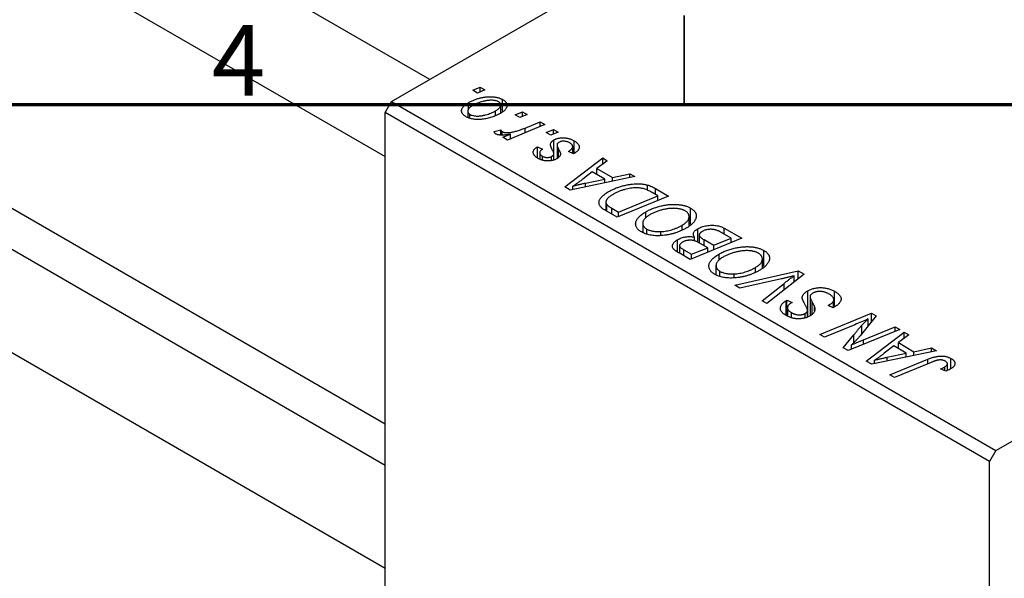
# Model space of a CAD drawing. Units: millimetres. Extents: x 15 to 456, y -47 to 292.
# Drawn here: x 228 to 283, y -22 to 10 of the extents above; entities that cross this region are included whole.
import ezdxf

# ---------------------------------------------------------------- set-up
doc = ezdxf.new("R2010")
doc.units = ezdxf.units.MM
doc.styles.add('SLDTEXTSTYLE0', font='TXT', dxfattribs={"width": 0.75})

msp = doc.modelspace()

# ---------------------------------------------------------------- linework, layer by layer
at = {"color": 7, "linetype": 'Continuous', "lineweight": 25}
for p, q in [((250.704, 6.419), (92.724, 97.618)), ((90.225, 93.288), (248.205, 2.088)), ((94.084, 76.048), (248.205, -12.924)), ((248.205, -15.247), (92.724, 74.51)), ((90.225, 70.18), (248.205, -21.02)), ((248.558, 5.18), (276.136, 21.1)), ((253.127, 5.808), (253.54, 5.978)), ((253.39, 5.656), (253.127, 5.808)), ((253.797, 5.829), (253.39, 5.656)), ((253.54, 5.978), (253.797, 5.829)), ((253.54, 5.72), (253.54, 5.978)), ((248.205, 4.567), (248.558, 5.18)), ((248.558, 5.18), (282.499, -14.414)), ((252.878, 4.74), (252.878, 5.113)), ((254.693, 4.529), (254.693, 4.981)), ((254.792, 4.6), (254.792, 5.292)), ((282.146, -15.026), (248.205, 4.567)), ((248.205, -27.278), (248.205, 4.567)), ((252.838, 4.636), (252.838, 4.283)), ((252.962, 4.231), (252.962, 4.456)), ((254.403, 4.424), (254.403, 4.657)), ((255.505, 4.435), (255.919, 4.605)), ((255.769, 4.283), (255.505, 4.435)), ((256.176, 4.456), (255.769, 4.283)), ((255.919, 4.605), (256.176, 4.456)), ((255.919, 4.347), (255.919, 4.605)), ((257.171, 3.882), (255.067, 3.018)), ((256.06, 3.692), (256.91, 4.032)), ((256.91, 4.032), (257.171, 3.882)), ((256.91, 3.775), (256.91, 4.032)), ((254.313, 3.492), (254.696, 3.595)), ((254.696, 3.295), (254.696, 3.595)), ((254.769, 3.291), (254.769, 3.487)), ((254.806, 3.169), (255.244, 3.346)), ((255.244, 3.091), (255.244, 3.346)), ((257.241, 3.433), (257.654, 3.603)), ((257.504, 3.281), (257.241, 3.433)), ((257.911, 3.454), (257.504, 3.281)), ((257.654, 3.603), (257.911, 3.454)), ((257.654, 3.345), (257.654, 3.603)), ((255.067, 3.018), (254.806, 3.169)), ((257.679, 1.906), (257.679, 3.023)), ((258.808, 2.265), (258.808, 2.974)), ((256.754, 2.638), (257.044, 2.508)), ((256.754, 2.015), (256.754, 2.638)), ((256.878, 2.3), (256.878, 1.947)), ((257.68, 1.906), (257.68, 2.231)), ((257.852, 2.743), (257.852, 1.974)), ((258.779, 2.248), (258.49, 2.378)), ((258.731, 2.27), (258.731, 2.644)), ((258.812, 2.267), (258.779, 2.248)), ((257.031, 1.887), (257.031, 2.107)), ((257.548, 1.864), (257.548, 2.094)), ((257.668, 1.902), (257.668, 2.193)), ((258.281, 0.383), (260.417, 2.008)), ((260.676, 1.858), (260.084, 1.421)), ((260.417, 2.008), (260.676, 1.858)), ((260.417, 1.667), (260.417, 2.008)), ((259.83, 1.233), (259.297, 0.822)), ((260.532, 0.828), (259.83, 1.233)), ((260.084, 1.421), (260.962, 0.914)), ((260.084, 1.087), (260.084, 1.421)), ((260.962, 0.914), (261.941, 1.128)), ((261.941, 1.128), (262.22, 0.967)), ((261.941, 0.908), (261.941, 1.128)), ((282.499, -14.414), (310.077, 1.506)), ((262.22, 0.967), (258.595, 0.202)), ((259.456, 0.602), (260.532, 0.828)), ((260.532, 0.611), (260.532, 0.828)), ((260.962, 0.702), (260.962, 0.914)), ((258.595, 0.202), (258.281, 0.383)), ((258.745, 0.233), (258.745, 0.428)), ((262.925, 0.2), (262.925, 0.491)), ((263.516, -0.115), (263.186, 0.076)), ((263.382, 0.296), (264.115, -0.127)), ((260.598, -0.47), (260.598, -0.954)), ((264.115, -0.127), (261.222, -1.314)), ((261.299, -1.025), (263.516, -0.115)), ((263.516, -0.373), (263.516, -0.115)), ((261.222, -1.314), (260.605, -0.958)), ((260.642, -0.98), (260.642, -0.598)), ((260.925, -0.809), (261.299, -1.025)), ((261.299, -1.282), (261.299, -1.025)), ((262.838, -1.347), (262.838, -1.012)), ((265.354, -1.704), (265.354, -0.805)), ((265.269, -1.784), (265.269, -1.285)), ((262.666, -1.661), (262.666, -2.17)), ((262.889, -2.254), (262.889, -1.98)), ((263.687, -2.349), (263.687, -2.124)), ((264.889, -2.019), (264.889, -1.758)), ((265.755, -2.721), (265.755, -1.963)), ((267.63, -2.49), (267.148, -2.212)), ((267.237, -1.93), (268.229, -2.502)), ((267.237, -2.264), (267.237, -1.93)), ((264.62, -3.271), (264.62, -2.581)), ((268.229, -2.502), (265.336, -3.689)), ((265.565, -2.647), (265.565, -2.43)), ((265.839, -2.311), (265.839, -2.761)), ((266.108, -2.576), (266.653, -2.891)), ((266.108, -2.91), (266.108, -2.576)), ((266.653, -2.891), (267.63, -2.49)), ((267.63, -2.748), (267.63, -2.49)), ((264.732, -2.918), (264.732, -3.341)), ((264.972, -3.145), (265.413, -3.4)), ((265.413, -3.4), (266.315, -3.03)), ((266.315, -3.03), (265.897, -2.788)), ((266.315, -3.287), (266.315, -3.03)), ((266.653, -3.148), (266.653, -2.891)), ((269.468, -4.079), (269.468, -3.18)), ((265.336, -3.689), (264.702, -3.323)), ((265.413, -3.657), (265.413, -3.4)), ((266.952, -3.722), (266.952, -3.387)), ((269.384, -4.159), (269.384, -3.66)), ((266.78, -4.036), (266.78, -4.545)), ((267.003, -4.629), (267.003, -4.355)), ((267.844, -5.137), (271.4, -4.333)), ((269.003, -4.394), (269.003, -4.133)), ((271.4, -4.333), (271.729, -4.522)), ((271.4, -4.78), (271.4, -4.333)), ((267.801, -4.724), (267.801, -4.499)), ((270.458, -4.777), (268.121, -5.297)), ((271.729, -4.522), (269.632, -6.17)), ((271.17, -4.962), (271.17, -4.608)), ((268.121, -5.297), (267.844, -5.137)), ((269.373, -6.02), (270.608, -5.031)), ((271.937, -6.905), (271.937, -5.445)), ((273.441, -6.35), (273.441, -5.474)), ((269.632, -6.17), (269.373, -6.02)), ((270.712, -6.002), (270.768, -5.972)), ((270.712, -6.829), (270.712, -6.002)), ((270.768, -5.972), (271.051, -6.105)), ((270.768, -6.856), (270.768, -5.972)), ((272.065, -5.772), (272.065, -6.855)), ((273.381, -6.391), (273.381, -6.02)), ((273.399, -6.379), (273.399, -5.949)), ((270.799, -6.394), (270.799, -6.87)), ((271.051, -6.105), (270.992, -6.137)), ((271.922, -6.911), (271.922, -6.557)), ((272.317, -6.575), (272.317, -6.374)), ((273.082, -6.268), (273.164, -6.224)), ((273.369, -6.4), (273.082, -6.268)), ((273.164, -6.306), (273.164, -6.224)), ((271.016, -6.959), (271.016, -6.671)), ((271.795, -6.96), (271.795, -6.715)), ((272.617, -7.893), (275.511, -6.706)), ((275.782, -6.862), (274.874, -7.981)), ((275.323, -7.428), (275.323, -7.03)), ((275.511, -6.706), (275.782, -6.862)), ((275.511, -7.196), (275.511, -6.706)), ((274.58, -7.351), (272.878, -8.043)), ((277.1, -7.623), (274.202, -8.808)), ((275.065, -8.192), (276.84, -7.473)), ((276.84, -7.473), (277.1, -7.623)), ((276.84, -7.729), (276.84, -7.473)), ((272.878, -8.043), (272.617, -7.893)), ((273.931, -8.651), (274.526, -7.918)), ((275.22, -9.395), (277.355, -7.771)), ((277.614, -7.92), (277.022, -8.357)), ((277.355, -7.771), (277.614, -7.92)), ((277.355, -8.111), (277.355, -7.771)), ((274.202, -8.808), (273.931, -8.651)), ((274.398, -8.727), (274.398, -8.484)), ((279.158, -8.811), (275.534, -9.576)), ((276.769, -8.545), (276.235, -8.956)), ((277.47, -8.95), (276.769, -8.545)), ((277.022, -8.357), (277.901, -8.865)), ((277.022, -8.691), (277.022, -8.357)), ((277.901, -8.865), (278.88, -8.65)), ((278.88, -8.65), (279.158, -8.811)), ((278.88, -8.87), (278.88, -8.65)), ((275.534, -9.576), (275.22, -9.395)), ((275.683, -9.545), (275.683, -9.35)), ((276.394, -9.177), (277.47, -8.95)), ((276.549, -10.163), (278.67, -9.292)), ((277.47, -9.168), (277.47, -8.95)), ((277.901, -9.077), (277.901, -8.865)), ((279.968, -9.821), (279.968, -9.242)), ((278.859, -9.473), (276.81, -10.313)), ((279.681, -9.966), (279.39, -9.836)), ((279.629, -9.943), (279.629, -9.725)), ((279.776, -9.926), (279.776, -9.548)), ((276.81, -10.313), (276.549, -10.163)), ((282.499, -14.414), (282.146, -15.026)), ((282.146, -46.871), (282.146, -15.026))]:
    msp.add_line(p, q, dxfattribs=at)
at = {"color": 7, "linetype": 'Continuous', "lineweight": 35}
msp.add_line((265, 10), (265, 5), dxfattribs=at)
at = {"color": 7, "linetype": 'Continuous', "lineweight": 70}
msp.add_line((415, 5), (15, 5), dxfattribs=at)
at = {"color": 8, "linetype": 'Continuous', "lineweight": 25}
for p, q in [((256.06, 3.426), (256.06, 3.692)), ((257.93, 2.035), (257.93, 2.524)), ((259.456, 0.384), (259.456, 0.602)), ((263.382, -0.038), (263.382, 0.296)), ((260.925, -1.143), (260.925, -0.809)), ((264.972, -3.479), (264.972, -3.145)), ((270.608, -5.403), (270.608, -5.031)), ((272.187, -6.748), (272.187, -6.092)), ((274.97, -7.862), (274.97, -7.386)), ((274.526, -8.355), (274.526, -7.918)), ((275.065, -8.455), (275.065, -8.192)), ((276.394, -9.395), (276.394, -9.177)), ((278.67, -9.551), (278.67, -9.292))]:
    msp.add_line(p, q, dxfattribs=at)
at = {"color": 7, "linetype": 'Continuous', "lineweight": 25}
for points, knots in [([(252.726, 4.332), (252.705, 4.345), (252.665, 4.37), (252.613, 4.41), (252.57, 4.453), (252.535, 4.498), (252.511, 4.544), (252.494, 4.592), (252.488, 4.643), (252.49, 4.694), (252.502, 4.747), (252.524, 4.8), (252.557, 4.853), (252.601, 4.905), (252.655, 4.958), (252.719, 5.01), (252.793, 5.063), (252.849, 5.096), (252.878, 5.113)], [0, 0, 0, 0, 0.058956, 0.115682, 0.17136, 0.22596, 0.280514, 0.335946, 0.392529, 0.450909, 0.511101, 0.572496, 0.635556, 0.700966, 0.769909, 0.842409, 0.918818, 1, 1, 1, 1]), ([(252.878, 5.113), (252.906, 5.129), (252.961, 5.159), (253.045, 5.202), (253.131, 5.242), (253.22, 5.277), (253.309, 5.31), (253.399, 5.34), (253.491, 5.365), (253.584, 5.388), (253.677, 5.407), (253.768, 5.422), (253.857, 5.435), (253.945, 5.443), (254.031, 5.448), (254.114, 5.449), (254.196, 5.447), (254.275, 5.44), (254.352, 5.432), (254.426, 5.419), (254.496, 5.405), (254.562, 5.387), (254.626, 5.368), (254.685, 5.345), (254.741, 5.32), (254.775, 5.301), (254.792, 5.292)], [0, 0, 0, 0, 0.053887, 0.10621, 0.157124, 0.207438, 0.256513, 0.304544, 0.3521, 0.399235, 0.445357, 0.489432, 0.532172, 0.573359, 0.613262, 0.652067, 0.689972, 0.727452, 0.763934, 0.799438, 0.833881, 0.867766, 0.900909, 0.933965, 0.966924, 1, 1, 1, 1]), ([(254.565, 5.163), (254.544, 5.174), (254.5, 5.197), (254.419, 5.221), (254.326, 5.238), (254.242, 5.246), (254.168, 5.249), (254.109, 5.247), (254.046, 5.244), (253.981, 5.237), (253.912, 5.227), (253.84, 5.214), (253.766, 5.199), (253.662, 5.175), (253.536, 5.139), (253.392, 5.088), (253.256, 5.031), (253.175, 4.986), (253.134, 4.964)], [0, 0, 0, 0, 0.053425, 0.109478, 0.169112, 0.234618, 0.269752, 0.306737, 0.345761, 0.387171, 0.431313, 0.477881, 0.527419, 0.57983, 0.686161, 0.791027, 0.895339, 1, 1, 1, 1]), ([(254.403, 4.657), (254.423, 4.669), (254.463, 4.693), (254.516, 4.73), (254.563, 4.766), (254.603, 4.801), (254.635, 4.837), (254.661, 4.872), (254.679, 4.906), (254.69, 4.94), (254.694, 4.973), (254.693, 5.005), (254.686, 5.035), (254.674, 5.064), (254.655, 5.091), (254.631, 5.117), (254.601, 5.141), (254.577, 5.156), (254.565, 5.163)], [0, 0, 0, 0, 0.088184, 0.17167, 0.249291, 0.322782, 0.392041, 0.457395, 0.519415, 0.579174, 0.636161, 0.690979, 0.74317, 0.794502, 0.844819, 0.895417, 0.947312, 1, 1, 1, 1]), ([(254.792, 5.292), (254.814, 5.279), (254.855, 5.254), (254.908, 5.212), (254.953, 5.169), (254.989, 5.124), (255.015, 5.078), (255.033, 5.029), (255.041, 4.979), (255.04, 4.927), (255.031, 4.875), (255.011, 4.823), (254.982, 4.771), (254.943, 4.72), (254.893, 4.67), (254.834, 4.621), (254.766, 4.571), (254.714, 4.54), (254.687, 4.525)], [0, 0, 0, 0, 0.061665, 0.120569, 0.178262, 0.235385, 0.291755, 0.34827, 0.406514, 0.466491, 0.52747, 0.588852, 0.650942, 0.715444, 0.781773, 0.85073, 0.923674, 1, 1, 1, 1]), ([(254.687, 4.525), (254.647, 4.502), (254.569, 4.458), (254.444, 4.399), (254.318, 4.346), (254.189, 4.299), (254.059, 4.259), (253.925, 4.227), (253.789, 4.201), (253.653, 4.181), (253.518, 4.169), (253.388, 4.166), (253.263, 4.172), (253.143, 4.186), (253.029, 4.209), (252.921, 4.241), (252.818, 4.282), (252.757, 4.315), (252.726, 4.332)], [0, 0, 0, 0, 0.075361, 0.148117, 0.218524, 0.286637, 0.35345, 0.41845, 0.482958, 0.546673, 0.608539, 0.667297, 0.723239, 0.777918, 0.831968, 0.886506, 0.942213, 1, 1, 1, 1]), ([(253.134, 4.964), (253.114, 4.952), (253.074, 4.928), (253.02, 4.891), (252.973, 4.855), (252.933, 4.819), (252.899, 4.784), (252.873, 4.748), (252.854, 4.714), (252.843, 4.679), (252.838, 4.646), (252.839, 4.614), (252.844, 4.584), (252.858, 4.555), (252.874, 4.527), (252.899, 4.502), (252.927, 4.477), (252.95, 4.463), (252.962, 4.456)], [0, 0, 0, 0, 0.088579, 0.171767, 0.249812, 0.323733, 0.393217, 0.458994, 0.52142, 0.582134, 0.639459, 0.694571, 0.747013, 0.798162, 0.848236, 0.89777, 0.948207, 1, 1, 1, 1]), ([(252.962, 4.456), (252.985, 4.444), (253.032, 4.42), (253.116, 4.393), (253.211, 4.375), (253.297, 4.365), (253.371, 4.362), (253.43, 4.363), (253.492, 4.367), (253.557, 4.374), (253.625, 4.383), (253.695, 4.396), (253.768, 4.412), (253.869, 4.437), (253.995, 4.474), (254.138, 4.527), (254.276, 4.587), (254.36, 4.634), (254.403, 4.657)], [0, 0, 0, 0, 0.056577, 0.114643, 0.175384, 0.24079, 0.275462, 0.31222, 0.350413, 0.390876, 0.43379, 0.479106, 0.526596, 0.57736, 0.681625, 0.785879, 0.892047, 1, 1, 1, 1]), ([(254.422, 3.353), (254.41, 3.361), (254.385, 3.378), (254.357, 3.41), (254.331, 3.448), (254.319, 3.477), (254.313, 3.492)], [0, 0, 0, 0, 0.200734, 0.431429, 0.695976, 1, 1, 1, 1]), ([(255.244, 3.346), (255.195, 3.337), (255.102, 3.321), (254.968, 3.303), (254.846, 3.293), (254.736, 3.29), (254.639, 3.294), (254.553, 3.305), (254.48, 3.325), (254.441, 3.344), (254.422, 3.353)], [0, 0, 0, 0, 0.178471, 0.337989, 0.48161, 0.608663, 0.721372, 0.821967, 0.91329, 1, 1, 1, 1]), ([(254.696, 3.595), (254.698, 3.584), (254.7, 3.563), (254.716, 3.534), (254.736, 3.508), (254.758, 3.494), (254.769, 3.487)], [0, 0, 0, 0, 0.2760028, 0.5287745, 0.766566, 1, 1, 1, 1]), ([(254.769, 3.487), (254.78, 3.481), (254.803, 3.469), (254.845, 3.456), (254.892, 3.445), (254.945, 3.438), (255.003, 3.434), (255.066, 3.434), (255.136, 3.436), (255.211, 3.443), (255.293, 3.453), (255.381, 3.47), (255.477, 3.492), (255.58, 3.521), (255.69, 3.556), (255.807, 3.596), (255.932, 3.641), (256.016, 3.675), (256.06, 3.692)], [0, 0, 0, 0, 0.032057, 0.065563, 0.1004, 0.138203, 0.179014, 0.223451, 0.271866, 0.324928, 0.383448, 0.448795, 0.520957, 0.601401, 0.688814, 0.784611, 0.888305, 1, 1, 1, 1]), ([(257.482, 2.76), (257.483, 2.772), (257.486, 2.797), (257.495, 2.833), (257.511, 2.868), (257.533, 2.902), (257.56, 2.935), (257.594, 2.966), (257.634, 2.996), (257.664, 3.014), (257.679, 3.023)], [0, 0, 0, 0, 0.127256, 0.25168, 0.373898, 0.494721, 0.617081, 0.741318, 0.869061, 1, 1, 1, 1]), ([(257.679, 3.023), (257.698, 3.033), (257.733, 3.053), (257.792, 3.078), (257.853, 3.099), (257.918, 3.116), (257.986, 3.129), (258.057, 3.138), (258.132, 3.143), (258.208, 3.143), (258.286, 3.14), (258.364, 3.131), (258.441, 3.117), (258.517, 3.099), (258.591, 3.075), (258.666, 3.046), (258.738, 3.012), (258.784, 2.987), (258.808, 2.974)], [0, 0, 0, 0, 0.0588522, 0.1160185, 0.1720998, 0.2277322, 0.2840673, 0.3412199, 0.3998025, 0.4603841, 0.5223242, 0.5844362, 0.6470432, 0.7123338, 0.7793164, 0.8489287, 0.9226883, 1, 1, 1, 1]), ([(257.957, 2.887), (257.943, 2.878), (257.917, 2.861), (257.887, 2.831), (257.864, 2.799), (257.857, 2.777), (257.854, 2.765)], [0, 0, 0, 0, 0.251172, 0.496894, 0.743788, 1, 1, 1, 1]), ([(258.571, 2.851), (258.545, 2.865), (258.496, 2.891), (258.415, 2.921), (258.332, 2.941), (258.248, 2.95), (258.166, 2.95), (258.088, 2.939), (258.017, 2.918), (257.977, 2.897), (257.957, 2.887)], [0, 0, 0, 0, 0.151123, 0.288739, 0.416554, 0.539742, 0.656529, 0.769283, 0.881509, 1, 1, 1, 1]), ([(258.49, 2.378), (258.508, 2.389), (258.543, 2.409), (258.59, 2.441), (258.631, 2.473), (258.665, 2.505), (258.691, 2.537), (258.711, 2.568), (258.724, 2.599), (258.731, 2.629), (258.731, 2.66), (258.726, 2.689), (258.714, 2.718), (258.697, 2.746), (258.675, 2.774), (258.645, 2.8), (258.612, 2.827), (258.585, 2.843), (258.571, 2.851)], [0, 0, 0, 0, 0.082639, 0.160258, 0.233163, 0.301743, 0.365992, 0.427724, 0.486224, 0.542935, 0.59868, 0.653614, 0.708092, 0.762681, 0.819025, 0.876581, 0.937043, 1, 1, 1, 1]), ([(258.808, 2.974), (258.831, 2.96), (258.875, 2.933), (258.934, 2.891), (258.984, 2.847), (259.025, 2.804), (259.058, 2.759), (259.08, 2.714), (259.095, 2.668), (259.1, 2.622), (259.097, 2.575), (259.084, 2.529), (259.062, 2.484), (259.031, 2.439), (258.989, 2.395), (258.94, 2.351), (258.881, 2.308), (258.836, 2.281), (258.812, 2.267)], [0, 0, 0, 0, 0.071079, 0.13897, 0.203112, 0.264885, 0.325148, 0.383471, 0.441163, 0.499092, 0.556603, 0.614764, 0.673335, 0.732854, 0.795263, 0.860009, 0.927899, 1, 1, 1, 1]), ([(256.794, 1.984), (256.772, 1.997), (256.73, 2.022), (256.676, 2.062), (256.628, 2.102), (256.59, 2.143), (256.558, 2.184), (256.535, 2.226), (256.519, 2.269), (256.513, 2.312), (256.513, 2.355), (256.524, 2.397), (256.541, 2.439), (256.568, 2.48), (256.602, 2.521), (256.644, 2.561), (256.695, 2.6), (256.734, 2.625), (256.754, 2.638)], [0, 0, 0, 0, 0.07225, 0.141018, 0.206059, 0.269164, 0.330027, 0.389406, 0.447953, 0.506347, 0.564487, 0.622371, 0.680199, 0.739599, 0.800735, 0.864194, 0.93042, 1, 1, 1, 1]), ([(257.044, 2.508), (257.019, 2.491), (256.971, 2.46), (256.919, 2.408), (256.885, 2.355), (256.875, 2.302), (256.884, 2.249), (256.914, 2.199), (256.962, 2.15), (257.007, 2.122), (257.031, 2.107)], [0, 0, 0, 0, 0.145058, 0.276504, 0.398306, 0.515263, 0.630097, 0.745793, 0.868001, 1, 1, 1, 1]), ([(257.617, 2.408), (257.606, 2.428), (257.585, 2.467), (257.559, 2.523), (257.535, 2.574), (257.515, 2.621), (257.501, 2.662), (257.49, 2.699), (257.484, 2.731), (257.483, 2.751), (257.482, 2.76)], [0, 0, 0, 0, 0.175104, 0.336641, 0.483545, 0.615462, 0.732507, 0.835766, 0.924528, 1, 1, 1, 1]), ([(257.668, 2.193), (257.671, 2.198), (257.677, 2.208), (257.681, 2.227), (257.679, 2.248), (257.674, 2.274), (257.665, 2.302), (257.653, 2.334), (257.637, 2.37), (257.624, 2.395), (257.617, 2.408)], [0, 0, 0, 0, 0.06849, 0.150949, 0.248595, 0.363966, 0.496464, 0.644974, 0.813896, 1, 1, 1, 1]), ([(257.93, 2.524), (257.938, 2.509), (257.954, 2.479), (257.976, 2.436), (257.995, 2.397), (258.01, 2.361), (258.023, 2.329), (258.033, 2.301), (258.039, 2.276), (258.045, 2.249), (258.046, 2.217), (258.039, 2.179), (258.026, 2.141), (258.004, 2.105), (257.976, 2.068), (257.94, 2.033), (257.896, 2), (257.862, 1.979), (257.845, 1.969)], [0, 0, 0, 0, 0.081881, 0.157335, 0.225441, 0.287158, 0.342152, 0.390244, 0.432081, 0.467328, 0.530587, 0.593669, 0.657793, 0.72303, 0.789229, 0.856822, 0.926983, 1, 1, 1, 1]), ([(257.854, 2.765), (257.853, 2.759), (257.851, 2.745), (257.853, 2.722), (257.857, 2.696), (257.866, 2.668), (257.876, 2.636), (257.891, 2.602), (257.909, 2.564), (257.923, 2.538), (257.93, 2.524)], [0, 0, 0, 0, 0.080283, 0.171103, 0.276532, 0.393564, 0.524392, 0.668749, 0.827732, 1, 1, 1, 1]), ([(257.845, 1.969), (257.826, 1.958), (257.789, 1.938), (257.731, 1.912), (257.668, 1.89), (257.605, 1.872), (257.539, 1.858), (257.471, 1.848), (257.4, 1.843), (257.328, 1.841), (257.256, 1.844), (257.185, 1.851), (257.115, 1.862), (257.047, 1.878), (256.981, 1.898), (256.916, 1.923), (256.853, 1.951), (256.814, 1.973), (256.794, 1.984)], [0, 0, 0, 0, 0.065575, 0.128562, 0.189782, 0.249457, 0.3086, 0.367348, 0.427807, 0.488612, 0.549953, 0.611151, 0.671683, 0.733076, 0.796748, 0.861808, 0.929045, 1, 1, 1, 1]), ([(257.031, 2.107), (257.051, 2.097), (257.089, 2.076), (257.156, 2.054), (257.227, 2.041), (257.3, 2.037), (257.371, 2.04), (257.438, 2.051), (257.499, 2.068), (257.532, 2.085), (257.548, 2.094)], [0, 0, 0, 0, 0.140825, 0.27227, 0.398399, 0.525337, 0.650227, 0.768763, 0.882486, 1, 1, 1, 1]), ([(257.548, 2.094), (257.562, 2.102), (257.588, 2.118), (257.621, 2.143), (257.648, 2.167), (257.662, 2.185), (257.668, 2.193)], [0, 0, 0, 0, 0.276974, 0.532375, 0.7747519, 1, 1, 1, 1]), ([(259.297, 0.822), (259.271, 0.802), (259.22, 0.764), (259.144, 0.707), (259.072, 0.654), (259.001, 0.603), (258.934, 0.555), (258.869, 0.51), (258.806, 0.468), (258.765, 0.441), (258.745, 0.428)], [0, 0, 0, 0, 0.147004, 0.287272, 0.421721, 0.549464, 0.671407, 0.78756, 0.897063, 1, 1, 1, 1]), ([(258.745, 0.428), (258.794, 0.443), (258.899, 0.473), (259.068, 0.515), (259.256, 0.558), (259.387, 0.587), (259.456, 0.602)], [0, 0, 0, 0, 0.2160703, 0.4547989, 0.7156038, 1, 1, 1, 1]), ([(260.756, 0.124), (260.786, 0.141), (260.845, 0.175), (260.938, 0.221), (261.031, 0.265), (261.126, 0.306), (261.222, 0.344), (261.32, 0.378), (261.418, 0.409), (261.55, 0.446), (261.713, 0.484), (261.906, 0.52), (262.093, 0.545), (262.246, 0.557), (262.364, 0.56), (262.45, 0.56), (262.534, 0.556), (262.616, 0.549), (262.697, 0.54), (262.775, 0.527), (262.852, 0.511), (262.901, 0.498), (262.925, 0.491)], [0, 0, 0, 0, 0.052452, 0.103815, 0.153847, 0.203251, 0.25154, 0.299114, 0.346, 0.392481, 0.482122, 0.566403, 0.646146, 0.722004, 0.758498, 0.794325, 0.82942, 0.864146, 0.898169, 0.931984, 0.966048, 1, 1, 1, 1]), ([(260.321, -0.757), (260.303, -0.737), (260.268, -0.697), (260.233, -0.632), (260.212, -0.564), (260.204, -0.494), (260.213, -0.42), (260.24, -0.345), (260.284, -0.268), (260.345, -0.189), (260.424, -0.11), (260.519, -0.031), (260.629, 0.048), (260.713, 0.098), (260.756, 0.124)], [0, 0, 0, 0, 0.068399, 0.1366601, 0.2059934, 0.2775885, 0.351883, 0.4292789, 0.5112997, 0.5985757, 0.6912952, 0.7885289, 0.8914048, 1, 1, 1, 1]), ([(263.186, 0.076), (263.148, 0.097), (263.075, 0.137), (262.963, 0.191), (262.855, 0.238), (262.747, 0.276), (262.637, 0.305), (262.52, 0.325), (262.397, 0.335), (262.266, 0.337), (262.127, 0.328), (261.979, 0.309), (261.821, 0.28), (261.655, 0.24), (261.485, 0.19), (261.318, 0.127), (261.154, 0.052), (261.051, -0.004), (260.998, -0.034)], [0, 0, 0, 0, 0.0629146, 0.1209315, 0.1745411, 0.2241494, 0.2716638, 0.3194603, 0.3688676, 0.4205643, 0.4757379, 0.5360114, 0.6020248, 0.6741563, 0.7505795, 0.8296454, 0.9126787, 1, 1, 1, 1]), ([(262.925, 0.491), (262.964, 0.48), (263.043, 0.457), (263.156, 0.411), (263.271, 0.358), (263.344, 0.317), (263.382, 0.296)], [0, 0, 0, 0, 0.224825, 0.465733, 0.72357, 1, 1, 1, 1]), ([(260.998, -0.034), (260.976, -0.047), (260.932, -0.073), (260.871, -0.112), (260.816, -0.151), (260.768, -0.19), (260.726, -0.227), (260.689, -0.264), (260.66, -0.301), (260.637, -0.337), (260.618, -0.373), (260.606, -0.408), (260.599, -0.441), (260.597, -0.474), (260.601, -0.506), (260.608, -0.538), (260.623, -0.568), (260.636, -0.588), (260.642, -0.598)], [0, 0, 0, 0, 0.087447, 0.169853, 0.248723, 0.323018, 0.393372, 0.460128, 0.523179, 0.583882, 0.641702, 0.697328, 0.750439, 0.801382, 0.851938, 0.901565, 0.950522, 1, 1, 1, 1]), ([(260.605, -0.958), (260.573, -0.939), (260.512, -0.904), (260.433, -0.851), (260.369, -0.803), (260.336, -0.772), (260.321, -0.757)], [0, 0, 0, 0, 0.30603, 0.57481, 0.80566, 1, 1, 1, 1]), ([(260.642, -0.598), (260.648, -0.605), (260.661, -0.62), (260.684, -0.643), (260.711, -0.668), (260.745, -0.693), (260.783, -0.72), (260.826, -0.749), (260.873, -0.779), (260.908, -0.799), (260.925, -0.809)], [0, 0, 0, 0, 0.0888851, 0.1885605, 0.2964208, 0.4167458, 0.5457914, 0.686729, 0.8380763, 1, 1, 1, 1]), ([(262.591, -2.142), (262.562, -2.124), (262.505, -2.089), (262.433, -2.031), (262.374, -1.971), (262.327, -1.907), (262.294, -1.84), (262.272, -1.77), (262.266, -1.697), (262.27, -1.621), (262.289, -1.544), (262.324, -1.466), (262.373, -1.389), (262.436, -1.313), (262.515, -1.237), (262.609, -1.161), (262.716, -1.085), (262.797, -1.037), (262.838, -1.012)], [0, 0, 0, 0, 0.057263, 0.112568, 0.166985, 0.220742, 0.275104, 0.330458, 0.387584, 0.447151, 0.508197, 0.570573, 0.634393, 0.700852, 0.770128, 0.84281, 0.919314, 1, 1, 1, 1]), ([(262.838, -1.012), (262.873, -0.993), (262.942, -0.954), (263.05, -0.9), (263.161, -0.851), (263.275, -0.805), (263.391, -0.765), (263.509, -0.727), (263.63, -0.695), (263.754, -0.668), (263.876, -0.644), (263.998, -0.625), (264.116, -0.61), (264.232, -0.601), (264.345, -0.595), (264.456, -0.594), (264.564, -0.598), (264.669, -0.606), (264.77, -0.619), (264.867, -0.635), (264.96, -0.654), (265.048, -0.677), (265.132, -0.704), (265.211, -0.734), (265.286, -0.767), (265.331, -0.793), (265.354, -0.805)], [0, 0, 0, 0, 0.051795, 0.102706, 0.152363, 0.20141, 0.249746, 0.297455, 0.344845, 0.392009, 0.438322, 0.482904, 0.52599, 0.567516, 0.607845, 0.646963, 0.685433, 0.723119, 0.76018, 0.796023, 0.830829, 0.865359, 0.899013, 0.932797, 0.966382, 1, 1, 1, 1]), ([(265.046, -0.962), (265.03, -0.953), (264.998, -0.935), (264.944, -0.912), (264.887, -0.89), (264.826, -0.872), (264.761, -0.857), (264.691, -0.843), (264.618, -0.833), (264.541, -0.824), (264.461, -0.819), (264.378, -0.817), (264.291, -0.82), (264.202, -0.826), (264.109, -0.836), (264.014, -0.85), (263.915, -0.867), (263.815, -0.889), (263.714, -0.914), (263.614, -0.941), (263.518, -0.972), (263.423, -1.007), (263.331, -1.044), (263.241, -1.085), (263.152, -1.129), (263.096, -1.161), (263.068, -1.176)], [0, 0, 0, 0, 0.030176, 0.060293, 0.090803, 0.121741, 0.153666, 0.186656, 0.220594, 0.25591, 0.292425, 0.329862, 0.368912, 0.409588, 0.452023, 0.496192, 0.542678, 0.591467, 0.641257, 0.690858, 0.741213, 0.791552, 0.842645, 0.894004, 0.946744, 1, 1, 1, 1]), ([(264.889, -1.758), (264.917, -1.741), (264.971, -1.709), (265.043, -1.657), (265.107, -1.604), (265.16, -1.551), (265.202, -1.497), (265.233, -1.442), (265.257, -1.387), (265.267, -1.331), (265.271, -1.276), (265.264, -1.223), (265.25, -1.173), (265.227, -1.125), (265.195, -1.08), (265.155, -1.038), (265.105, -0.998), (265.066, -0.974), (265.046, -0.962)], [0, 0, 0, 0, 0.0780325, 0.1522985, 0.2236497, 0.2920866, 0.3578578, 0.4224801, 0.4861311, 0.5491776, 0.6108388, 0.6697011, 0.7262273, 0.781477, 0.8355721, 0.8895737, 0.944401, 1, 1, 1, 1]), ([(265.354, -0.805), (265.373, -0.817), (265.41, -0.839), (265.462, -0.875), (265.506, -0.913), (265.547, -0.951), (265.582, -0.992), (265.611, -1.033), (265.635, -1.076), (265.654, -1.121), (265.666, -1.166), (265.674, -1.213), (265.673, -1.261), (265.669, -1.31), (265.656, -1.36), (265.64, -1.411), (265.614, -1.462), (265.585, -1.515), (265.55, -1.568), (265.508, -1.621), (265.461, -1.672), (265.407, -1.722), (265.347, -1.771), (265.282, -1.82), (265.211, -1.868), (265.16, -1.898), (265.134, -1.914)], [0, 0, 0, 0, 0.037871, 0.075237, 0.11171, 0.148029, 0.183728, 0.219856, 0.256064, 0.292697, 0.329695, 0.367325, 0.405491, 0.444657, 0.485073, 0.526789, 0.569693, 0.61444, 0.660121, 0.706461, 0.752896, 0.800235, 0.848718, 0.897827, 0.948312, 1, 1, 1, 1]), ([(263.068, -1.176), (263.039, -1.194), (262.983, -1.228), (262.906, -1.281), (262.841, -1.335), (262.785, -1.389), (262.74, -1.444), (262.706, -1.499), (262.681, -1.555), (262.668, -1.61), (262.665, -1.665), (262.67, -1.717), (262.684, -1.767), (262.707, -1.815), (262.739, -1.86), (262.779, -1.903), (262.83, -1.943), (262.869, -1.967), (262.889, -1.98)], [0, 0, 0, 0, 0.080233, 0.156686, 0.228935, 0.298158, 0.36508, 0.429725, 0.492502, 0.554569, 0.615156, 0.672906, 0.72873, 0.782677, 0.836275, 0.890041, 0.944187, 1, 1, 1, 1]), ([(263.699, -2.35), (263.645, -2.353), (263.537, -2.358), (263.379, -2.354), (263.228, -2.342), (263.085, -2.321), (262.949, -2.29), (262.821, -2.25), (262.7, -2.201), (262.628, -2.162), (262.591, -2.142)], [0, 0, 0, 0, 0.136649, 0.267317, 0.392462, 0.514504, 0.634349, 0.753991, 0.875713, 1, 1, 1, 1]), ([(262.889, -1.98), (262.914, -1.993), (262.963, -2.019), (263.047, -2.053), (263.137, -2.08), (263.234, -2.101), (263.338, -2.116), (263.449, -2.125), (263.566, -2.128), (263.646, -2.125), (263.687, -2.124)], [0, 0, 0, 0, 0.117728, 0.233769, 0.350965, 0.4701, 0.593538, 0.722044, 0.856958, 1, 1, 1, 1]), ([(263.687, -2.124), (263.739, -2.12), (263.843, -2.113), (263.998, -2.091), (264.15, -2.059), (264.302, -2.018), (264.451, -1.966), (264.6, -1.907), (264.747, -1.837), (264.841, -1.785), (264.889, -1.758)], [0, 0, 0, 0, 0.113035, 0.226833, 0.343503, 0.463933, 0.588336, 0.718997, 0.855944, 1, 1, 1, 1]), ([(265.134, -1.914), (265.078, -1.945), (264.968, -2.005), (264.795, -2.087), (264.619, -2.158), (264.441, -2.218), (264.26, -2.268), (264.075, -2.307), (263.889, -2.335), (263.762, -2.345), (263.699, -2.35)], [0, 0, 0, 0, 0.140975, 0.275659, 0.405254, 0.529661, 0.650589, 0.768587, 0.884694, 1, 1, 1, 1]), ([(265.565, -2.43), (265.552, -2.409), (265.527, -2.37), (265.509, -2.308), (265.507, -2.247), (265.523, -2.186), (265.556, -2.127), (265.606, -2.069), (265.673, -2.014), (265.727, -1.98), (265.755, -1.963)], [0, 0, 0, 0, 0.126608, 0.247435, 0.365969, 0.484667, 0.605544, 0.729814, 0.860223, 1, 1, 1, 1]), ([(265.755, -1.963), (265.791, -1.944), (265.862, -1.906), (265.983, -1.859), (266.113, -1.821), (266.252, -1.793), (266.392, -1.774), (266.531, -1.766), (266.666, -1.768), (266.795, -1.782), (266.918, -1.805), (267.034, -1.837), (267.142, -1.878), (267.205, -1.912), (267.237, -1.93)], [0, 0, 0, 0, 0.088578, 0.176365, 0.264048, 0.353928, 0.442467, 0.526724, 0.607259, 0.686569, 0.765062, 0.842252, 0.920056, 1, 1, 1, 1]), ([(266.006, -2.115), (265.991, -2.124), (265.963, -2.141), (265.927, -2.167), (265.897, -2.193), (265.873, -2.22), (265.855, -2.246), (265.843, -2.273), (265.839, -2.299), (265.839, -2.326), (265.846, -2.354), (265.863, -2.382), (265.885, -2.412), (265.916, -2.443), (265.953, -2.474), (265.998, -2.508), (266.05, -2.542), (266.088, -2.565), (266.108, -2.576)], [0, 0, 0, 0, 0.066266, 0.129062, 0.187439, 0.242568, 0.294745, 0.345267, 0.394489, 0.443474, 0.49418, 0.548994, 0.609496, 0.674326, 0.745687, 0.82396, 0.908624, 1, 1, 1, 1]), ([(266.881, -2.073), (266.859, -2.065), (266.814, -2.048), (266.744, -2.029), (266.674, -2.012), (266.602, -2.001), (266.529, -1.994), (266.453, -1.994), (266.375, -2), (266.295, -2.012), (266.216, -2.029), (266.14, -2.052), (266.069, -2.081), (266.027, -2.104), (266.006, -2.115)], [0, 0, 0, 0, 0.084404, 0.16478, 0.243557, 0.319988, 0.396094, 0.47394, 0.555073, 0.641872, 0.730844, 0.818954, 0.908236, 1, 1, 1, 1]), ([(267.148, -2.212), (267.133, -2.203), (267.104, -2.186), (267.061, -2.163), (267.022, -2.142), (266.988, -2.123), (266.956, -2.107), (266.928, -2.093), (266.904, -2.082), (266.888, -2.076), (266.881, -2.073)], [0, 0, 0, 0, 0.179752, 0.343748, 0.491948, 0.624351, 0.741161, 0.842384, 0.929856, 1, 1, 1, 1]), ([(264.4, -3.102), (264.385, -3.081), (264.355, -3.039), (264.333, -2.973), (264.33, -2.906), (264.347, -2.838), (264.386, -2.771), (264.444, -2.706), (264.522, -2.641), (264.587, -2.602), (264.62, -2.581)], [0, 0, 0, 0, 0.119928, 0.235269, 0.350507, 0.46798, 0.589731, 0.717624, 0.853308, 1, 1, 1, 1]), ([(264.62, -2.581), (264.655, -2.562), (264.723, -2.525), (264.836, -2.479), (264.951, -2.443), (265.071, -2.417), (265.194, -2.402), (265.318, -2.4), (265.443, -2.408), (265.523, -2.422), (265.565, -2.43)], [0, 0, 0, 0, 0.139737, 0.27085, 0.396572, 0.518678, 0.638194, 0.756304, 0.875627, 1, 1, 1, 1]), ([(264.888, -2.724), (264.871, -2.734), (264.838, -2.755), (264.796, -2.787), (264.766, -2.822), (264.745, -2.856), (264.734, -2.89), (264.73, -2.923), (264.737, -2.955), (264.752, -2.986), (264.783, -3.019), (264.83, -3.056), (264.895, -3.099), (264.945, -3.129), (264.972, -3.145)], [0, 0, 0, 0, 0.087384, 0.169067, 0.245795, 0.32049, 0.391012, 0.456907, 0.520234, 0.58197, 0.653444, 0.747012, 0.862036, 1, 1, 1, 1]), ([(265.376, -2.606), (265.353, -2.606), (265.309, -2.606), (265.243, -2.61), (265.179, -2.619), (265.117, -2.632), (265.056, -2.648), (264.998, -2.67), (264.94, -2.694), (264.905, -2.714), (264.888, -2.724)], [0, 0, 0, 0, 0.123467, 0.244945, 0.364273, 0.485492, 0.607054, 0.732837, 0.864398, 1, 1, 1, 1]), ([(265.897, -2.788), (265.872, -2.775), (265.825, -2.748), (265.753, -2.712), (265.684, -2.681), (265.618, -2.656), (265.554, -2.635), (265.493, -2.62), (265.434, -2.61), (265.395, -2.607), (265.376, -2.606)], [0, 0, 0, 0, 0.16478, 0.317369, 0.458139, 0.586478, 0.703401, 0.810687, 0.908475, 1, 1, 1, 1]), ([(264.702, -3.323), (264.684, -3.313), (264.648, -3.292), (264.598, -3.261), (264.553, -3.231), (264.513, -3.202), (264.477, -3.175), (264.447, -3.15), (264.421, -3.126), (264.407, -3.109), (264.4, -3.102)], [0, 0, 0, 0, 0.160667, 0.311308, 0.450626, 0.580101, 0.699851, 0.808858, 0.908906, 1, 1, 1, 1]), ([(266.952, -3.387), (266.987, -3.368), (267.056, -3.329), (267.164, -3.275), (267.275, -3.226), (267.389, -3.18), (267.505, -3.14), (267.623, -3.102), (267.744, -3.07), (267.868, -3.043), (267.99, -3.019), (268.112, -3), (268.23, -2.985), (268.346, -2.976), (268.459, -2.97), (268.57, -2.969), (268.678, -2.973), (268.783, -2.981), (268.884, -2.994), (268.982, -3.01), (269.074, -3.029), (269.162, -3.052), (269.246, -3.079), (269.325, -3.109), (269.4, -3.142), (269.446, -3.168), (269.468, -3.18)], [0, 0, 0, 0, 0.051795, 0.102706, 0.152363, 0.20141, 0.249746, 0.297455, 0.344845, 0.392009, 0.438322, 0.482904, 0.52599, 0.567516, 0.607845, 0.646963, 0.685433, 0.723119, 0.76018, 0.796023, 0.830829, 0.865359, 0.899013, 0.932797, 0.966382, 1, 1, 1, 1]), ([(269.16, -3.337), (269.144, -3.328), (269.112, -3.31), (269.058, -3.287), (269.002, -3.265), (268.94, -3.247), (268.875, -3.232), (268.805, -3.218), (268.732, -3.208), (268.655, -3.199), (268.575, -3.194), (268.492, -3.192), (268.405, -3.195), (268.316, -3.201), (268.223, -3.211), (268.128, -3.225), (268.03, -3.242), (267.929, -3.264), (267.828, -3.289), (267.729, -3.316), (267.632, -3.347), (267.537, -3.382), (267.445, -3.419), (267.355, -3.46), (267.266, -3.504), (267.21, -3.536), (267.182, -3.551)], [0, 0, 0, 0, 0.030176, 0.060293, 0.090803, 0.121741, 0.153666, 0.186656, 0.220594, 0.25591, 0.292425, 0.329862, 0.368912, 0.409588, 0.452023, 0.496192, 0.542678, 0.591467, 0.641257, 0.690858, 0.741213, 0.791552, 0.842645, 0.894004, 0.946744, 1, 1, 1, 1]), ([(269.468, -3.18), (269.487, -3.192), (269.524, -3.214), (269.576, -3.25), (269.62, -3.288), (269.661, -3.326), (269.696, -3.367), (269.725, -3.408), (269.749, -3.451), (269.768, -3.496), (269.78, -3.541), (269.788, -3.588), (269.787, -3.636), (269.783, -3.685), (269.77, -3.735), (269.754, -3.786), (269.728, -3.837), (269.7, -3.89), (269.664, -3.943), (269.622, -3.996), (269.575, -4.047), (269.521, -4.097), (269.461, -4.146), (269.396, -4.195), (269.325, -4.243), (269.274, -4.273), (269.248, -4.289)], [0, 0, 0, 0, 0.037871, 0.075237, 0.11171, 0.148029, 0.183728, 0.219856, 0.256064, 0.292697, 0.329695, 0.367325, 0.405491, 0.444657, 0.485073, 0.526789, 0.569693, 0.61444, 0.660121, 0.706461, 0.752896, 0.800235, 0.848718, 0.897827, 0.948312, 1, 1, 1, 1]), ([(266.705, -4.517), (266.676, -4.499), (266.619, -4.464), (266.547, -4.407), (266.488, -4.346), (266.441, -4.282), (266.408, -4.215), (266.386, -4.145), (266.38, -4.072), (266.384, -3.996), (266.403, -3.919), (266.438, -3.841), (266.487, -3.764), (266.55, -3.688), (266.629, -3.612), (266.723, -3.536), (266.83, -3.46), (266.911, -3.412), (266.952, -3.387)], [0, 0, 0, 0, 0.057263, 0.112568, 0.166985, 0.220742, 0.275104, 0.330458, 0.387584, 0.447151, 0.508197, 0.570573, 0.634393, 0.700852, 0.770128, 0.84281, 0.919314, 1, 1, 1, 1]), ([(267.182, -3.551), (267.153, -3.569), (267.097, -3.603), (267.02, -3.656), (266.955, -3.71), (266.899, -3.764), (266.854, -3.819), (266.82, -3.874), (266.795, -3.93), (266.783, -3.985), (266.779, -4.04), (266.784, -4.092), (266.798, -4.142), (266.821, -4.19), (266.853, -4.235), (266.894, -4.278), (266.944, -4.318), (266.983, -4.342), (267.003, -4.355)], [0, 0, 0, 0, 0.080233, 0.156686, 0.228935, 0.298158, 0.36508, 0.429725, 0.492502, 0.554569, 0.615156, 0.672906, 0.72873, 0.782677, 0.836275, 0.890041, 0.944187, 1, 1, 1, 1]), ([(269.003, -4.133), (269.031, -4.116), (269.085, -4.084), (269.158, -4.032), (269.221, -3.979), (269.274, -3.926), (269.316, -3.872), (269.347, -3.817), (269.371, -3.762), (269.381, -3.706), (269.385, -3.651), (269.378, -3.598), (269.365, -3.548), (269.342, -3.5), (269.309, -3.455), (269.269, -3.413), (269.219, -3.373), (269.18, -3.349), (269.16, -3.337)], [0, 0, 0, 0, 0.0780325, 0.1522985, 0.2236497, 0.2920866, 0.3578578, 0.4224801, 0.4861311, 0.5491776, 0.6108388, 0.6697011, 0.7262273, 0.781477, 0.8355721, 0.8895737, 0.944401, 1, 1, 1, 1]), ([(267.003, -4.355), (267.028, -4.368), (267.077, -4.394), (267.161, -4.428), (267.251, -4.455), (267.349, -4.476), (267.452, -4.491), (267.563, -4.5), (267.68, -4.503), (267.76, -4.5), (267.801, -4.499)], [0, 0, 0, 0, 0.117728, 0.233769, 0.350965, 0.4701, 0.593538, 0.722044, 0.856958, 1, 1, 1, 1]), ([(267.801, -4.499), (267.853, -4.495), (267.958, -4.488), (268.112, -4.466), (268.264, -4.434), (268.416, -4.393), (268.565, -4.341), (268.714, -4.282), (268.861, -4.212), (268.955, -4.16), (269.003, -4.133)], [0, 0, 0, 0, 0.113035, 0.226833, 0.343503, 0.463933, 0.588336, 0.718997, 0.855944, 1, 1, 1, 1]), ([(269.248, -4.289), (269.192, -4.32), (269.082, -4.38), (268.909, -4.462), (268.733, -4.533), (268.555, -4.593), (268.374, -4.643), (268.19, -4.682), (268.003, -4.71), (267.876, -4.72), (267.813, -4.725)], [0, 0, 0, 0, 0.140975, 0.275659, 0.405254, 0.529661, 0.650589, 0.768587, 0.884694, 1, 1, 1, 1]), ([(267.813, -4.725), (267.759, -4.728), (267.651, -4.733), (267.493, -4.729), (267.342, -4.717), (267.199, -4.696), (267.063, -4.665), (266.935, -4.625), (266.814, -4.576), (266.742, -4.537), (266.705, -4.517)], [0, 0, 0, 0, 0.136649, 0.267317, 0.392462, 0.514504, 0.634349, 0.753991, 0.875713, 1, 1, 1, 1]), ([(271.17, -4.608), (271.133, -4.617), (271.062, -4.634), (270.958, -4.66), (270.86, -4.683), (270.768, -4.705), (270.682, -4.726), (270.602, -4.744), (270.528, -4.762), (270.48, -4.772), (270.458, -4.777)], [0, 0, 0, 0, 0.1551393, 0.3012025, 0.4388837, 0.5686908, 0.6885672, 0.8009304, 0.9050613, 1, 1, 1, 1]), ([(270.608, -5.031), (270.635, -5.009), (270.689, -4.966), (270.767, -4.904), (270.843, -4.846), (270.914, -4.791), (270.983, -4.74), (271.048, -4.693), (271.11, -4.649), (271.15, -4.621), (271.17, -4.608)], [0, 0, 0, 0, 0.151929, 0.2959, 0.432574, 0.56142, 0.682341, 0.796113, 0.901992, 1, 1, 1, 1]), ([(271.734, -6.127), (271.724, -6.109), (271.706, -6.074), (271.682, -6.024), (271.661, -5.979), (271.646, -5.937), (271.633, -5.9), (271.626, -5.866), (271.621, -5.837), (271.622, -5.803), (271.63, -5.763), (271.649, -5.716), (271.675, -5.67), (271.71, -5.623), (271.754, -5.577), (271.806, -5.532), (271.867, -5.487), (271.913, -5.459), (271.937, -5.445)], [0, 0, 0, 0, 0.075997, 0.145862, 0.209346, 0.266593, 0.318313, 0.363687, 0.403716, 0.437756, 0.501182, 0.565346, 0.631167, 0.699697, 0.770608, 0.843961, 0.920277, 1, 1, 1, 1]), ([(271.937, -5.445), (271.963, -5.431), (272.015, -5.403), (272.099, -5.366), (272.185, -5.335), (272.276, -5.31), (272.37, -5.291), (272.467, -5.277), (272.568, -5.27), (272.671, -5.268), (272.775, -5.272), (272.878, -5.282), (272.978, -5.299), (273.076, -5.321), (273.172, -5.35), (273.264, -5.385), (273.356, -5.426), (273.412, -5.457), (273.441, -5.474)], [0, 0, 0, 0, 0.064063, 0.126107, 0.186256, 0.245249, 0.304005, 0.363142, 0.423185, 0.484539, 0.546603, 0.607929, 0.669556, 0.731585, 0.795104, 0.860914, 0.928802, 1, 1, 1, 1]), ([(273.134, -5.631), (273.115, -5.62), (273.078, -5.599), (273.018, -5.572), (272.959, -5.547), (272.898, -5.528), (272.837, -5.512), (272.775, -5.499), (272.712, -5.491), (272.649, -5.487), (272.587, -5.486), (272.527, -5.489), (272.469, -5.495), (272.413, -5.505), (272.361, -5.519), (272.31, -5.536), (272.262, -5.556), (272.233, -5.572), (272.218, -5.58)], [0, 0, 0, 0, 0.077104, 0.151107, 0.221012, 0.288111, 0.353658, 0.416427, 0.478853, 0.540527, 0.600859, 0.658915, 0.715398, 0.771409, 0.826731, 0.88297, 0.940769, 1, 1, 1, 1]), ([(273.441, -5.474), (273.471, -5.491), (273.528, -5.526), (273.605, -5.581), (273.669, -5.636), (273.721, -5.692), (273.762, -5.748), (273.79, -5.805), (273.806, -5.862), (273.81, -5.92), (273.802, -5.978), (273.78, -6.037), (273.744, -6.096), (273.695, -6.156), (273.634, -6.217), (273.557, -6.277), (273.47, -6.339), (273.404, -6.379), (273.369, -6.4)], [0, 0, 0, 0, 0.0698134, 0.135756, 0.1982792, 0.2578008, 0.3144991, 0.3697276, 0.4238623, 0.477334, 0.5317766, 0.5878065, 0.6465971, 0.7085484, 0.77428, 0.8446267, 0.9197711, 1, 1, 1, 1]), ([(270.718, -6.834), (270.684, -6.812), (270.616, -6.771), (270.533, -6.704), (270.47, -6.635), (270.424, -6.564), (270.399, -6.491), (270.393, -6.417), (270.405, -6.342), (270.435, -6.267), (270.481, -6.194), (270.543, -6.124), (270.62, -6.06), (270.681, -6.021), (270.712, -6.002)], [0, 0, 0, 0, 0.093705, 0.181461, 0.264701, 0.344698, 0.423293, 0.501994, 0.581872, 0.665001, 0.749324, 0.83241, 0.915482, 1, 1, 1, 1]), ([(272.068, -5.743), (272.067, -5.752), (272.064, -5.771), (272.068, -5.801), (272.074, -5.837), (272.087, -5.878), (272.105, -5.924), (272.127, -5.975), (272.155, -6.032), (272.176, -6.071), (272.187, -6.092)], [0, 0, 0, 0, 0.071655, 0.157052, 0.257531, 0.373864, 0.506125, 0.65449, 0.819085, 1, 1, 1, 1]), ([(272.218, -5.58), (272.198, -5.592), (272.16, -5.615), (272.116, -5.656), (272.085, -5.698), (272.074, -5.728), (272.068, -5.743)], [0, 0, 0, 0, 0.262351, 0.512683, 0.755331, 1, 1, 1, 1]), ([(273.381, -6.02), (273.387, -6.006), (273.4, -5.977), (273.4, -5.93), (273.389, -5.881), (273.365, -5.831), (273.328, -5.779), (273.276, -5.728), (273.212, -5.677), (273.161, -5.647), (273.134, -5.631)], [0, 0, 0, 0, 0.101633, 0.207178, 0.319002, 0.440827, 0.569558, 0.70449, 0.847807, 1, 1, 1, 1]), ([(273.164, -6.224), (273.189, -6.208), (273.239, -6.178), (273.299, -6.127), (273.349, -6.075), (273.37, -6.038), (273.381, -6.02)], [0, 0, 0, 0, 0.263644, 0.515552, 0.760584, 1, 1, 1, 1]), ([(270.992, -6.137), (270.973, -6.149), (270.934, -6.173), (270.887, -6.213), (270.848, -6.257), (270.82, -6.303), (270.801, -6.35), (270.797, -6.398), (270.803, -6.447), (270.822, -6.495), (270.854, -6.542), (270.897, -6.587), (270.95, -6.631), (270.994, -6.658), (271.016, -6.671)], [0, 0, 0, 0, 0.08218, 0.1629, 0.243329, 0.324985, 0.406155, 0.485584, 0.565597, 0.647922, 0.731777, 0.81743, 0.906898, 1, 1, 1, 1]), ([(271.92, -6.531), (271.917, -6.522), (271.912, -6.501), (271.9, -6.466), (271.884, -6.425), (271.863, -6.378), (271.838, -6.324), (271.807, -6.264), (271.772, -6.198), (271.747, -6.151), (271.734, -6.127)], [0, 0, 0, 0, 0.0684754, 0.1523118, 0.2524779, 0.3687381, 0.5019629, 0.6512337, 0.8175311, 1, 1, 1, 1]), ([(271.795, -6.715), (271.806, -6.708), (271.828, -6.694), (271.857, -6.673), (271.88, -6.65), (271.899, -6.628), (271.912, -6.604), (271.92, -6.581), (271.922, -6.556), (271.92, -6.54), (271.92, -6.531)], [0, 0, 0, 0, 0.138833, 0.272733, 0.399006, 0.521115, 0.640682, 0.759436, 0.877627, 1, 1, 1, 1]), ([(272.317, -6.374), (272.323, -6.398), (272.334, -6.445), (272.334, -6.514), (272.323, -6.578), (272.299, -6.64), (272.261, -6.698), (272.211, -6.753), (272.146, -6.806), (272.094, -6.838), (272.068, -6.854)], [0, 0, 0, 0, 0.139518, 0.270409, 0.394742, 0.513131, 0.630361, 0.748691, 0.87196, 1, 1, 1, 1]), ([(272.187, -6.092), (272.196, -6.108), (272.213, -6.138), (272.235, -6.183), (272.256, -6.224), (272.273, -6.261), (272.288, -6.294), (272.3, -6.324), (272.311, -6.35), (272.315, -6.366), (272.317, -6.374)], [0, 0, 0, 0, 0.172642, 0.330919, 0.476652, 0.608091, 0.727004, 0.830999, 0.922499, 1, 1, 1, 1]), ([(272.068, -6.854), (272.043, -6.868), (271.995, -6.894), (271.918, -6.929), (271.838, -6.958), (271.756, -6.982), (271.672, -7.001), (271.585, -7.013), (271.496, -7.02), (271.406, -7.023), (271.316, -7.019), (271.226, -7.01), (271.137, -6.995), (271.05, -6.975), (270.965, -6.947), (270.88, -6.915), (270.797, -6.877), (270.745, -6.848), (270.718, -6.834)], [0, 0, 0, 0, 0.066693, 0.131022, 0.192633, 0.25246, 0.311271, 0.36977, 0.428017, 0.487385, 0.546826, 0.606416, 0.666886, 0.728073, 0.791764, 0.857836, 0.927254, 1, 1, 1, 1]), ([(271.016, -6.671), (271.033, -6.681), (271.065, -6.699), (271.116, -6.723), (271.167, -6.744), (271.218, -6.761), (271.27, -6.776), (271.323, -6.786), (271.375, -6.793), (271.427, -6.797), (271.479, -6.799), (271.529, -6.796), (271.578, -6.79), (271.624, -6.781), (271.67, -6.77), (271.713, -6.754), (271.756, -6.736), (271.782, -6.722), (271.795, -6.715)], [0, 0, 0, 0, 0.078874, 0.153238, 0.223467, 0.291561, 0.355687, 0.41829, 0.478582, 0.538275, 0.596891, 0.653438, 0.709664, 0.765428, 0.821453, 0.878621, 0.938009, 1, 1, 1, 1]), ([(275.323, -7.03), (275.202, -7.084), (274.957, -7.194), (274.706, -7.298), (274.58, -7.351)], [0, 0, 0, 0, 0.496159, 1, 1, 1, 1]), ([(274.97, -7.386), (274.994, -7.36), (275.043, -7.306), (275.126, -7.221), (275.22, -7.128), (275.288, -7.064), (275.323, -7.03)], [0, 0, 0, 0, 0.212177, 0.448901, 0.711491, 1, 1, 1, 1]), ([(274.526, -7.918), (274.547, -7.892), (274.588, -7.84), (274.649, -7.764), (274.708, -7.693), (274.764, -7.624), (274.819, -7.56), (274.871, -7.498), (274.921, -7.441), (274.954, -7.404), (274.97, -7.386)], [0, 0, 0, 0, 0.147332, 0.288495, 0.422604, 0.550785, 0.67258, 0.788449, 0.897293, 1, 1, 1, 1]), ([(274.874, -7.981), (274.832, -8.028), (274.751, -8.12), (274.63, -8.251), (274.514, -8.372), (274.436, -8.448), (274.398, -8.484)], [0, 0, 0, 0, 0.279135, 0.538445, 0.779157, 1, 1, 1, 1]), ([(274.398, -8.484), (274.445, -8.462), (274.542, -8.415), (274.699, -8.344), (274.875, -8.269), (275, -8.218), (275.065, -8.192)], [0, 0, 0, 0, 0.215514, 0.454705, 0.715314, 1, 1, 1, 1]), ([(276.235, -8.956), (276.209, -8.976), (276.159, -9.015), (276.083, -9.071), (276.01, -9.125), (275.94, -9.175), (275.872, -9.223), (275.807, -9.268), (275.744, -9.31), (275.703, -9.337), (275.683, -9.35)], [0, 0, 0, 0, 0.147004, 0.287272, 0.421721, 0.549464, 0.671407, 0.78756, 0.897063, 1, 1, 1, 1]), ([(275.683, -9.35), (275.733, -9.336), (275.838, -9.306), (276.007, -9.263), (276.194, -9.22), (276.326, -9.191), (276.394, -9.177)], [0, 0, 0, 0, 0.2160703, 0.4547989, 0.7156038, 1, 1, 1, 1]), ([(278.67, -9.292), (278.706, -9.278), (278.775, -9.25), (278.88, -9.213), (278.981, -9.183), (279.077, -9.156), (279.169, -9.136), (279.258, -9.121), (279.342, -9.112), (279.423, -9.109), (279.5, -9.11), (279.574, -9.116), (279.646, -9.126), (279.716, -9.14), (279.783, -9.159), (279.848, -9.183), (279.91, -9.21), (279.949, -9.231), (279.968, -9.242)], [0, 0, 0, 0, 0.0911127, 0.1765801, 0.2556846, 0.3297894, 0.3981379, 0.4620791, 0.5214381, 0.5768138, 0.6303118, 0.6822058, 0.7332337, 0.7847404, 0.8364742, 0.8892249, 0.9436037, 1, 1, 1, 1]), ([(279.663, -9.399), (279.649, -9.392), (279.621, -9.377), (279.575, -9.359), (279.525, -9.345), (279.473, -9.335), (279.418, -9.33), (279.361, -9.329), (279.301, -9.334), (279.25, -9.341), (279.206, -9.35), (279.169, -9.361), (279.127, -9.373), (279.082, -9.388), (279.032, -9.405), (278.978, -9.425), (278.919, -9.448), (278.88, -9.464), (278.859, -9.473)], [0, 0, 0, 0, 0.063185, 0.125022, 0.185102, 0.24609, 0.307118, 0.370126, 0.435874, 0.506578, 0.545722, 0.591114, 0.643218, 0.701363, 0.766366, 0.837332, 0.915247, 1, 1, 1, 1]), ([(279.629, -9.725), (279.651, -9.712), (279.692, -9.687), (279.738, -9.644), (279.767, -9.6), (279.778, -9.556), (279.773, -9.513), (279.753, -9.471), (279.715, -9.433), (279.68, -9.411), (279.663, -9.399)], [0, 0, 0, 0, 0.148499, 0.282516, 0.407163, 0.526583, 0.643429, 0.756607, 0.874737, 1, 1, 1, 1]), ([(279.968, -9.242), (279.987, -9.253), (280.024, -9.275), (280.072, -9.311), (280.112, -9.347), (280.147, -9.383), (280.172, -9.42), (280.19, -9.458), (280.201, -9.497), (280.204, -9.536), (280.199, -9.575), (280.185, -9.615), (280.164, -9.654), (280.133, -9.694), (280.094, -9.733), (280.047, -9.772), (279.992, -9.812), (279.95, -9.836), (279.929, -9.849)], [0, 0, 0, 0, 0.06813, 0.132536, 0.194316, 0.253693, 0.311225, 0.367699, 0.424071, 0.480227, 0.536872, 0.594511, 0.653828, 0.716061, 0.781127, 0.84976, 0.922402, 1, 1, 1, 1]), ([(279.39, -9.836), (279.416, -9.825), (279.465, -9.805), (279.53, -9.775), (279.585, -9.75), (279.616, -9.733), (279.629, -9.725)], [0, 0, 0, 0, 0.314016, 0.58682, 0.814658, 1, 1, 1, 1]), ([(279.929, -9.849), (279.89, -9.871), (279.812, -9.913), (279.724, -9.949), (279.681, -9.966)], [0, 0, 0, 0, 0.500764, 1, 1, 1, 1])]:
    msp.add_open_spline(points, degree=3, knots=knots, dxfattribs=at)

# ---------------------------------------------------------------- texts
at = {"color": 7, "linetype": 'Continuous', "lineweight": 0, "insert": (239.96, 9.474), "char_height": 3.969, "attachment_point": 2, "style": 'SLDTEXTSTYLE0'}
msp.add_mtext('4', dxfattribs=at)

doc.saveas('drawing.dxf')
